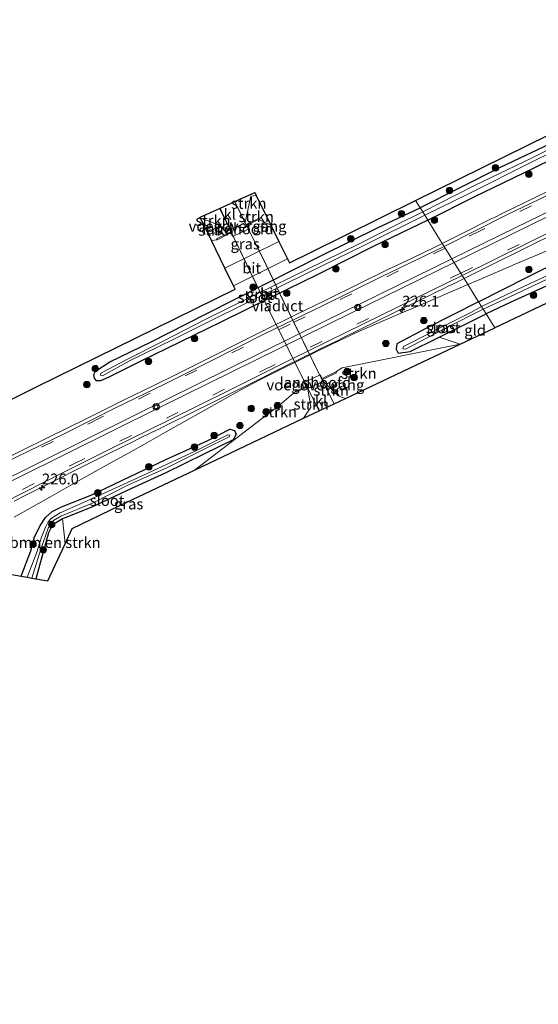
# Model space of a CAD drawing. Units: metres. Extents: x 233213 to 239461, y 443749 to 450000.
# Drawn here: x 236510 to 236630, y 445922 to 446149 of the extents above; entities that cross this region are included whole.
import ezdxf
from ezdxf.enums import TextEntityAlignment as Align

# ---------------------------------------------------------------- set-up
doc = ezdxf.new("R2010")
doc.units = ezdxf.units.M
doc.linetypes.add('IE-TERREINAFSCHEIDING', pattern=[10, 8, -2])
doc.linetypes.add('VW-3-9_STREEP', pattern=[12, 3, -9])
doc.layers.get('0').update_dxf_attribs({"lineweight": 25})
for name, color, linetype, lineweight in [('B-ME-AL-OVERIG-S-B1', 7, 'Continuous', 18), ('B-ME-AM-KILOMETR-S-B1', 7, 'Continuous', 18), ('B-ME-BV-GELEIDECONSTRUCTIE-GELEIDERAIL-L-B1', 213, 'BV-GELEIDERAIL', 18), ('B-ME-GR-BOMENSTRUIKEN-GV-B6', 93, 'Continuous', 18), ('B-ME-GR-BOOM-S-B1', 93, 'Continuous', 18), ('B-ME-GR-STRUIKEN-GV-B6', 93, 'Continuous', 18), ('B-ME-GW-KRUINLIJN-L-B1', 93, 'Continuous', 18), ('B-ME-GW-TEENLIJN-L-B1', 93, 'Continuous', 18), ('B-ME-IE-GRASLAND-GV-B6', 93, 'Continuous', 18), ('B-ME-IE-GRONDWERKLIJN-GROND_INGERICHT-GV-B6', 253, 'Continuous', 18), ('B-ME-IE-HULPGEOMETRIE-L-B1', 53, 'Continuous', 18), ('B-ME-IE-TERREINAFSCHEIDING-RASTERHEKWERK-L-B1', 8, 'IE-TERREINAFSCHEIDING', 18), ('B-ME-KW-LANDHOOFD-GV-B6', 173, 'Continuous', 18), ('B-ME-KW-LEUNING-L-B2', 8, 'Continuous', 18), ('B-ME-KW-VIADUCT-GV-B7', 173, 'Continuous', 18), ('B-ME-KW-VOEGOVERGANG-L-B1', 7, 'Continuous', 18), ('B-ME-OG-WATER-GV-B6', 153, 'Continuous', 18), ('B-ME-VH-VERH_SOORT-BITUMEN-GV-B6', 8, 'IE-TERREINAFSCHEIDING-NATUURLIJK-HOUTWAL', 18), ('B-ME-VH-VERH_SOORT-BITUMEN-GV-B7', 8, 'Continuous', 18), ('B-ME-VH-VERH_SOORT-GV-B6', 8, 'Continuous', 18), ('B-ME-VH-VERH_SOORT-KLINKERS-GV-B6', 8, 'IE-TERREINAFSCHEIDING-NATUURLIJK-HOUTWAL', 18), ('B-ME-VW-MARKERING-39STREEP-015-L-B1', 255, 'VW-3-9_STREEP', 18), ('B-ME-VW-MARKERING-STREEP-015-L-B1', 7, 'Continuous', 18)]:
    doc.layers.add(name, color=color, linetype=linetype, lineweight=lineweight)
doc.layers.add('B-ME-GW-INSTEEKWATERGANG-L-B1', color=10, linetype='Continuous')
doc.layers.add('B-ME-KG-KADASTRAAL-OPNAMEDTMGRENS-L-B1', color=10, linetype='Continuous')
doc.styles.add('NLCS-ISO', font='NLCS-ISO.TTF')
doc.linetypes.add('BV-GELEIDERAIL', pattern='A,10,-3,[108,NLCS.SHX,S=1,R=0,X=0,Y=0],-3', length=16)
doc.linetypes.add('IE-TERREINAFSCHEIDING-NATUURLIJK-HOUTWAL', pattern='A,7,-1.5,[67,NLCS.SHX,S=0.75,R=45,X=0,Y=0],-1.5,7,-1.5,[70,NLCS.SHX,S=0.75,R=0,X=0,Y=0],-1.5', length=20)

# ---------------------------------------------------------------- blocks, each defined once
blk = doc.blocks.new('hecto')
for p, q in [((0, 0.625), (-0.625, 0)), ((0, -0.625), (0, 0.625)), ((-0.625, 0), (0.625, 0)), ((0.625, 0), (0, -0.625))]:
    blk.add_line(p, q)
blk = doc.blocks.new('boom')
h = blk.add_hatch(color=256)
edge = h.paths.add_edge_path()
edge.add_arc((0, 0), 0.75, 0, 360)
blk.add_circle((0, 0), 0.75)
blk = doc.blocks.new('glasbolreflect')
for p, q in [((-0.75, 0), (-0.4, 0)), ((-0.28, 0.28), (-0.53, 0.53)), ((0, 0.4), (0, 0.75)), ((0.28, 0.28), (0.53, 0.53)), ((-0.53, -0.53), (-0.28, -0.28)), ((0, -0.75), (0, -0.4)), ((0.53, -0.53), (0.28, -0.28)), ((0.4, 0), (0.75, 0))]:
    blk.add_line(p, q)
for radius in [0.75, 0.4]:
    blk.add_circle((0, 0), radius)

msp = doc.modelspace()

# ---------------------------------------------------------------- linework, layer by layer
at = {"layer": 'B-ME-BV-GELEIDECONSTRUCTIE-GELEIDERAIL-L-B1'}
for points in [[(236613.4781, 446087.7178, 21.053), (236615.7243, 446088.6846, 21.0467), (236620.3352, 446090.6388, 21.0401), (236624.9295, 446092.6266, 21.0354), (236629.5399, 446094.5819, 21.0478), (236634.1374, 446096.5634, 21.0469), (236638.7456, 446098.5231, 21.0734), (236643.3452, 446100.5013, 21.0806), (236647.9519, 446102.464, 21.0799), (236652.5648, 446104.4152, 20.962), (236657.1694, 446106.3824, 20.6999), (236658.709, 446107.1097, 20.6178)], [(236508.8217, 446034.1435, 20.8852), (236513.1933, 446036.5838, 20.8923), (236517.5625, 446039.0293, 20.9127), (236521.928, 446041.482, 20.9409), (236526.2983, 446043.925, 20.9645), (236530.6625, 446046.3801, 20.9898), (236535.0324, 446048.8235, 21.0009), (236539.3993, 446051.2735, 21.0093), (236543.7708, 446053.7152, 21.014), (236548.1371, 446056.1673, 21.036), (236552.5038, 446058.6178, 21.0622), (236556.87, 446061.0692, 21.0809), (236561.24, 446063.5129, 21.0958), (236565.6581, 446065.8587, 21.0985), (236570.1338, 446068.0877, 21.1017), (236574.6173, 446070.3009, 21.1034), (236579.1075, 446072.5002, 21.1056), (236583.589, 446074.7174, 21.1124), (236588.1068, 446076.8608, 21.107), (236592.7022, 446078.8474, 21.1017), (236597.3055, 446080.8171, 21.0922), (236601.9184, 446082.7685, 21.075), (236606.5238, 446084.7332, 21.0627), (236611.1257, 446086.7054, 21.0596), (236613.4781, 446087.7178, 21.053)]]:
    msp.add_polyline3d(points, dxfattribs=at)
at = {"layer": 'B-ME-GR-BOMENSTRUIKEN-GV-B6'}
msp.add_polyline3d([(236520.608, 446027.945, 20.115), (236516.6, 446019.444, 20.115), (236513.805, 446019.93, 19.807), (236516.72, 446030.549, 19.919), (236517.465, 446031.923, 19.983), (236518.39, 446032.751, 20.023), (236519.993, 446033.75, 20.051), (236520.33, 446030.231, 20.115), (236520.608, 446027.945, 20.115)], dxfattribs=at)
at = {"layer": 'B-ME-GR-STRUIKEN-GV-B6'}
for points in [[(236564.3061, 446108.9202, 24.7165), (236564.626, 446108.2737, 24.6336), (236563.3892, 446108.0703, 24.6618), (236562.1422, 446102.0399, 25.4273), (236562.0899, 446102.014, 25.4553), (236559.7022, 446106.8452, 25.3086), (236564.3061, 446108.9202, 24.7165)], [(236568.0365, 446101.3815, 20.2136), (236565.2507, 446102.6979, 20.6059), (236565.148, 446102.9258, 20.6059), (236562.9907, 446101.9117, 24.6607), (236562.3569, 446101.6067, 24.6625), (236562.1422, 446102.0399, 25.4273), (236563.3892, 446108.0703, 24.6618), (236564.626, 446108.2737, 24.6336), (236568.0365, 446101.3815, 20.2136)], [(236551.8059, 446103.0606, 23.8378), (236551.7156, 446103.2457, 23.8378), (236556.1726, 446105.2544, 25.2688), (236558.6246, 446100.3087, 25.4652), (236558.5798, 446100.29, 25.4159), (236554.1819, 446102.1778, 24.2536), (236551.8059, 446103.0606, 23.8378)], [(236551.8059, 446103.0606, 23.8378), (236554.1819, 446102.1778, 24.2536), (236558.5798, 446100.29, 25.4159), (236558.7759, 446099.8833, 24.6727), (236558.0434, 446099.5308, 24.6747), (236555.5253, 446098.2882, 20.6951), (236555.6355, 446098.0638, 20.6951), (236554.346, 446097.8581, 20.8196), (236551.8059, 446103.0606, 23.8378)], [(236611.7157, 446073.9728, 20.5508), (236585.2518, 446061.4912, 24.9592), (236583.5208, 446062.0498, 24.7805), (236580.0952, 446065.4472, 25.3977), (236579.9043, 446065.8357, 24.681), (236580.6209, 446066.1805, 24.683), (236583.1391, 446067.4231, 20.7034), (236583.0289, 446067.6475, 20.7034), (236584.4758, 446068.54, 20.4514), (236611.7157, 446073.9728, 20.5508)], [(236550.4037, 446044.9871, 19.1951), (236570.0311, 446059.9587, 20.3496), (236573.8225, 446063.1957, 20.4322), (236573.9254, 446062.9679, 20.4322), (236575.6737, 446063.7996, 24.669), (236576.3312, 446064.1161, 24.6708), (236576.5244, 446063.7267, 25.3878), (236577.2414, 446059.441, 24.9383), (236575.5487, 446056.9052, 25.0518), (236550.4037, 446044.9871, 19.1951)], [(236579.1559, 446058.6085, 25.2689), (236575.5487, 446056.9052, 25.0518), (236577.2414, 446059.441, 24.9383), (236576.5244, 446063.7267, 25.3878), (236576.5735, 446063.7501, 25.4637), (236579.1559, 446058.6085, 25.2689)], [(236580.0952, 446065.4472, 25.3977), (236583.5208, 446062.0498, 24.7805), (236585.2518, 446061.4912, 24.9592), (236582.627, 446060.2489, 25.262), (236580.0456, 446065.4238, 25.4875), (236580.0952, 446065.4472, 25.3977)]]:
    msp.add_polyline3d(points, dxfattribs=at)
at = {"layer": 'B-ME-GW-INSTEEKWATERGANG-L-B1'}
for points in [[(236604.233, 446102.592, 20.243), (236614.898, 446107.965, 20.216), (236628.575, 446114.561, 20.192), (236648.47, 446124.314, 20.192), (236664.507, 446132.097, 20.192), (236673.525, 446136.583, 20.208), (236681.997, 446140.614, 20.232), (236685.129, 446142.196, 20.232), (236686.328, 446143.112, 20.228), (236686.851, 446143.583, 20.196), (236687.306, 446144.254, 20.176), (236686.955, 446145.282, 20.159), (236686.573, 446145.969, 20.038), (236685.952, 446146.16, 20.038), (236681.767, 446144.153, 19.977), (236664.884, 446136.082, 19.981), (236645.25, 446126.265, 19.965), (236632.476, 446120.181, 19.888), (236620.935, 446114.672, 19.867), (236602.459, 446105.446, 19.959)], [(236527.377, 446066.175, 20.099), (236527.175, 446066.967, 20.099), (236527.573, 446067.776, 20.067), (236530.918, 446069.884, 20.011), (236540.461, 446074.547, 20.011), (236552.953, 446080.884, 20.007), (236566.527, 446087.769, 20.007), (236579.885, 446094.489, 20.007), (236592.661, 446100.799, 19.987), (236602.459, 446105.446, 19.959)], [(236604.233, 446102.592, 20.243), (236591.599, 446096.536, 20.243), (236578.837, 446090.035, 20.227), (236568.167, 446084.837, 20.091), (236556.64, 446079.164, 20.047), (236547.037, 446074.445, 20.083), (236537.92, 446069.969, 20.083), (236530.701, 446066.421, 20.083), (236528.71, 446065.516, 20.083), (236527.853, 446065.564, 20.083), (236527.377, 446066.175, 20.099)], [(236615.952, 446083.739, 20.067), (236627.16, 446089.404, 20.066), (236635.673, 446093.656, 20.139)], [(236632.387, 446087.739, 19.985), (236623.226, 446083.591, 19.936), (236617.685, 446080.951, 20.003)], [(236615.952, 446083.739, 20.067), (236603.794, 446077.591, 19.999), (236597.1195, 446074.0733, 19.9615), (236596.9279, 446072.8533, 19.9712), (236597.3688, 446071.929, 19.9792), (236600.1446, 446072.3015, 20.001), (236606.362, 446075.343, 20.003), (236606.89, 446075.604, 20.003), (236617.685, 446080.951, 20.003)], [(236510.416, 446020.554, 20.059), (236512.695, 446026.388, 20.059), (236513.555, 446029.594, 20.059), (236514.893, 446032.281, 20.059), (236516.087, 446034.079, 20.059), (236517.634, 446035.447, 20.059), (236519.77, 446036.487, 20.059), (236526.784, 446039.259, 20.059), (236533.805, 446042.679, 20.059), (236543.826, 446047.409, 20.015), (236553.349, 446051.699, 19.999), (236558.5583, 446054.3971, 19.9754), (236559.6237, 446054.1139, 19.9852), (236560.0676, 446053.25, 19.9938), (236559.372, 446051.9424, 20.007), (236552.55, 446048.604, 20.007), (236543.833, 446044.366, 20.007), (236534.709, 446040.155, 20.027), (236526.78, 446036.394, 20.051), (236519.993, 446033.75, 20.051), (236518.39, 446032.751, 20.023), (236517.465, 446031.923, 19.983), (236516.72, 446030.549, 19.919), (236513.805, 446019.93, 19.807)]]:
    msp.add_polyline3d(points, dxfattribs=at)
at = {"layer": 'B-ME-GW-KRUINLIJN-L-B1'}
for points in [[(236562.1422, 446102.0399, 25.4273), (236563.3892, 446108.0703, 24.6618), (236564.626, 446108.2737, 24.6336)], [(236558.5798, 446100.29, 25.4159), (236554.1819, 446102.1778, 24.2536), (236551.8059, 446103.0606, 23.8378)], [(236576.5244, 446063.7267, 25.3878), (236577.2414, 446059.441, 24.9383), (236575.5487, 446056.9052, 25.0518)], [(236580.0952, 446065.4472, 25.3977), (236583.5208, 446062.0498, 24.7805), (236585.2518, 446061.4912, 24.9592)]]:
    msp.add_polyline3d(points, dxfattribs=at)
at = {"layer": 'B-ME-GW-TEENLIJN-L-B1'}
for p, q in [((236565.2507, 446102.6979, 20.6059), (236568.0365, 446101.3815, 20.2136)), ((236555.6355, 446098.0638, 20.6951), (236554.346, 446097.8581, 20.8196))]:
    msp.add_line(p, q, dxfattribs=at)
for points in [[(236611.7157, 446073.9728, 20.5508), (236584.4758, 446068.54, 20.4514), (236583.0289, 446067.6475, 20.7034)], [(236550.4037, 446044.9871, 19.1951), (236570.0311, 446059.9587, 20.3496), (236573.8225, 446063.1957, 20.4322)]]:
    msp.add_polyline3d(points, dxfattribs=at)
at = {"layer": 'B-ME-IE-GRASLAND-GV-B6'}
for points in [[(236632.476, 446120.181, 19.888), (236620.935, 446114.672, 19.867), (236602.459, 446105.446, 19.959), (236601.413, 446107.122, 20.011), (236678.027, 446144.855, 20.009)], [(236604.233, 446102.592, 20.243), (236603.531, 446103.721, 19.295), (236613.603, 446108.621, 19.194), (236628.321, 446116.009, 19.271), (236642.835, 446123.144, 19.271)], [(236635.329, 446110.832, 20.407), (236629.017, 446107.804, 20.391), (236621.518, 446104.186, 20.409), (236619.731, 446103.287, 20.376), (236618.838, 446102.838, 20.412), (236611.691, 446099.243, 20.384), (236607.58, 446097.207, 20.39), (236604.233, 446102.592, 20.243), (236614.898, 446107.965, 20.216), (236628.575, 446114.561, 20.192), (236648.47, 446124.314, 20.192)], [(236648.47, 446124.314, 20.192), (236628.575, 446114.561, 20.192), (236614.898, 446107.965, 20.216), (236604.233, 446102.592, 20.243)], [(236639.054, 446122.379, 19.263), (236628.312, 446116.965, 19.271), (236614.876, 446110.477, 19.292), (236603.062, 446104.476, 19.291), (236602.459, 446105.446, 19.959), (236620.935, 446114.672, 19.867), (236632.476, 446120.181, 19.888)], [(236499.256, 446056.82, 20.035), (236514.163, 446064.242, 20.035), (236559.8212, 446086.6434, 20.035), (236559.4275, 446087.4498, 20.0687), (236571.8685, 446093.6375, 20.0759), (236572.2998, 446092.7659, 20.035), (236577.157, 446095.149, 20.035), (236601.413, 446107.122, 20.011), (236602.459, 446105.446, 19.959), (236592.661, 446100.799, 19.987), (236579.885, 446094.489, 20.007), (236566.527, 446087.769, 20.007), (236552.953, 446080.884, 20.007), (236540.461, 446074.547, 20.011), (236530.918, 446069.884, 20.011), (236527.573, 446067.776, 20.067), (236527.175, 446066.967, 20.099), (236527.377, 446066.175, 20.099), (236527.853, 446065.564, 20.083), (236528.71, 446065.516, 20.083), (236530.701, 446066.421, 20.083), (236537.92, 446069.969, 20.083), (236547.037, 446074.445, 20.083), (236556.64, 446079.164, 20.047), (236568.167, 446084.837, 20.091), (236578.837, 446090.035, 20.227), (236591.599, 446096.536, 20.243), (236604.233, 446102.592, 20.243), (236607.58, 446097.207, 20.39), (236605.855, 446096.352, 20.392), (236600.443, 446093.763, 20.376), (236595.031, 446091.173, 20.35), (236588.648, 446088.048, 20.347), (236580.58, 446084.06, 20.343), (236573.421, 446080.561, 20.356), (236566.235, 446077.053, 20.333), (236560.874, 446074.359, 20.331), (236554.62, 446071.215, 20.325), (236552, 446069.91, 20.335), (236551.104, 446069.466, 20.296), (236545.73, 446066.799, 20.284), (236541.364, 446064.646, 20.255), (236538.668, 446063.329, 20.279), (236534.176, 446061.135, 20.241), (236531.881, 446060.014, 20.275), (236526.514, 446057.332, 20.243), (236525.619, 446056.885, 20.27), (236516.711, 446052.475, 20.268), (236510.42, 446049.405, 20.256), (236502.887, 446045.729, 20.233)], [(236604.233, 446102.592, 20.243), (236591.599, 446096.536, 20.243), (236578.837, 446090.035, 20.227), (236568.167, 446084.837, 20.091), (236556.64, 446079.164, 20.047), (236547.037, 446074.445, 20.083), (236537.92, 446069.969, 20.083), (236530.701, 446066.421, 20.083), (236528.71, 446065.516, 20.083), (236527.853, 446065.564, 20.083), (236527.377, 446066.175, 20.099), (236527.175, 446066.967, 20.099), (236527.573, 446067.776, 20.067), (236530.918, 446069.884, 20.011), (236540.461, 446074.547, 20.011), (236552.953, 446080.884, 20.007), (236566.527, 446087.769, 20.007), (236579.885, 446094.489, 20.007), (236592.661, 446100.799, 19.987), (236602.459, 446105.446, 19.959), (236603.062, 446104.476, 19.291), (236597.17, 446101.546, 19.323), (236588.541, 446097.18, 19.343), (236576.179, 446091.149, 19.343), (236564.7, 446085.539, 19.351), (236553.008, 446079.767, 19.423), (236543.04, 446074.595, 19.443), (236535.117, 446070.616, 19.443), (236528.851, 446067.3, 19.443), (236528.78, 446066.87, 19.443), (236529.169, 446066.676, 19.359), (236535.607, 446070.194, 19.323), (236545.478, 446075.032, 19.323), (236555.362, 446079.982, 19.315), (236565.621, 446085.028, 19.299), (236576.418, 446090.378, 19.299), (236589.807, 446096.848, 19.295), (236603.531, 446103.721, 19.295), (236604.233, 446102.592, 20.243)], [(236558.825, 446099.6304, 20.695), (236559.2331, 446098.8104, 20.695), (236562.962, 446100.5847, 20.695), (236562.5597, 446101.4854, 20.695), (236565.2507, 446102.6979, 20.6059), (236568.0365, 446101.3815, 20.2136), (236569.887, 446097.6418, 20.078), (236557.4531, 446091.4938, 20.0661), (236554.346, 446097.8581, 20.8196), (236555.6355, 446098.0638, 20.6951), (236558.825, 446099.6304, 20.695)], [(236635.673, 446093.656, 20.139), (236627.16, 446089.404, 20.066), (236615.952, 446083.739, 20.067), (236612.605, 446089.122, 20.386), (236618.475, 446092.013, 20.392), (236626.538, 446096.012, 20.43), (236634.601, 446100.011, 20.434)], [(236632.571, 446090.193, 19.235), (236625.085, 446086.676, 19.215), (236616.613, 446082.676, 19.215), (236615.952, 446083.739, 20.067), (236627.16, 446089.404, 20.066), (236635.673, 446093.656, 20.139)], [(236542.329, 446054.515, 20.307), (236543.226, 446054.956, 20.282), (236550.932, 446058.759, 20.334), (236553.622, 446060.088, 20.318), (236558.104, 446062.303, 20.378), (236564.204, 446065.342, 20.357), (236571.363, 446068.913, 20.349), (236578.071, 446072.213, 20.329), (236578.969, 446072.652, 20.357), (236583.46, 446074.85, 20.337), (236584.358, 446075.29, 20.359), (236588.849, 446077.487, 20.352), (236596.255, 446081.133, 20.386), (236597.152, 446081.575, 20.357), (236604.448, 446085.147, 20.405), (236606.247, 446086.019, 20.372), (236607.147, 446086.456, 20.392), (236608.047, 446086.892, 20.356), (236608.947, 446087.328, 20.393), (236609.847, 446087.764, 20.383), (236612.605, 446089.122, 20.386), (236615.952, 446083.739, 20.067), (236603.794, 446077.591, 19.999), (236597.1195, 446074.0733, 19.9615), (236596.9279, 446072.8533, 19.9712), (236597.3688, 446071.929, 19.9792), (236600.1446, 446072.3015, 20.001), (236606.362, 446075.343, 20.003), (236606.89, 446075.604, 20.003), (236611.7157, 446073.9728, 20.5508), (236584.4758, 446068.54, 20.4514), (236583.0289, 446067.6475, 20.7034), (236579.8394, 446066.081, 20.432), (236579.4313, 446066.901, 20.432), (236575.7023, 446065.1267, 20.432), (236576.1047, 446064.2259, 20.432), (236573.8225, 446063.1957, 20.4322), (236570.0311, 446059.9587, 20.3496), (236550.4037, 446044.9871, 19.1951), (236533.198, 446036.832, 20.263), (236522.248, 446031.538, 20.223), (236520.608, 446027.945, 20.115), (236520.33, 446030.231, 20.115), (236519.993, 446033.75, 20.051), (236526.78, 446036.394, 20.051), (236534.709, 446040.155, 20.027), (236543.833, 446044.366, 20.007), (236552.55, 446048.604, 20.007), (236559.372, 446051.9424, 20.007), (236560.0676, 446053.25, 19.9938), (236559.6237, 446054.1139, 19.9852), (236558.5583, 446054.3971, 19.9754), (236553.349, 446051.699, 19.999), (236543.826, 446047.409, 20.015), (236533.805, 446042.679, 20.059), (236526.784, 446039.259, 20.059), (236519.77, 446036.487, 20.059), (236517.634, 446035.447, 20.059), (236516.087, 446034.079, 20.059), (236514.893, 446032.281, 20.059), (236513.555, 446029.594, 20.059), (236512.695, 446026.388, 20.059), (236510.416, 446020.554, 20.059), (236507.026, 446021.108, 20.047)], [(236617.685, 446080.951, 20.003), (236617.009, 446082.038, 19.215), (236622.99, 446084.818, 19.211), (236631.627, 446088.894, 19.211)], [(236632.387, 446087.739, 19.985), (236623.226, 446083.591, 19.936), (236617.685, 446080.951, 20.003)], [(236600.172, 446074.236, 19.215), (236598.6121, 446073.4746, 19.215), (236598.4826, 446072.8968, 19.214), (236599.059, 446072.85, 19.211), (236608.74, 446077.903, 19.213), (236617.009, 446082.038, 19.215), (236617.685, 446080.951, 20.003), (236606.89, 446075.604, 20.003), (236606.362, 446075.343, 20.003), (236600.1446, 446072.3015, 20.001), (236597.3688, 446071.929, 19.9792), (236596.9279, 446072.8533, 19.9712), (236597.1195, 446074.0733, 19.9615), (236603.794, 446077.591, 19.999), (236615.952, 446083.739, 20.067), (236616.613, 446082.676, 19.215), (236614.13, 446081.312, 19.215), (236607.674, 446078.07, 19.215), (236600.172, 446074.236, 19.215)], [(236508.864, 446037.819, 20.274), (236511.542, 446039.17, 20.305), (236516.9, 446041.871, 20.315), (236525.148, 446046.016, 20.282), (236526.042, 446046.464, 20.314), (236529.618, 446048.256, 20.308), (236534.25, 446050.549, 20.328), (236536.045, 446051.43, 20.286), (236537.84, 446052.312, 20.312), (236540.533, 446053.634, 20.289), (236542.329, 446054.515, 20.307)], [(236517.923, 446033.374, 19.196), (236519.619, 446034.352, 19.197), (236527.08, 446037.391, 19.198), (236535.04, 446041.496, 19.199), (236544.231, 446045.592, 19.201), (236552.827, 446049.893, 19.203), (236558.4451, 446052.6592, 19.2036), (236558.5951, 446053.0403, 19.2052), (236558.1172, 446053.1157, 19.215), (236550.886, 446049.515, 19.215), (236538.504, 446043.711, 19.215), (236529.608, 446039.634, 19.215), (236522.083, 446036.296, 19.215), (236519.427, 446035.096, 19.215), (236517.44, 446033.903, 19.215), (236516.684, 446033.082, 19.215), (236516.027, 446031.832, 19.215), (236515.172, 446029.531, 19.216), (236513.947, 446025.839, 19.217), (236511.798, 446020.278, 19.219), (236510.416, 446020.554, 20.059), (236512.695, 446026.388, 20.059), (236513.555, 446029.594, 20.059), (236514.893, 446032.281, 20.059), (236516.087, 446034.079, 20.059), (236517.634, 446035.447, 20.059), (236519.77, 446036.487, 20.059), (236526.784, 446039.259, 20.059), (236533.805, 446042.679, 20.059), (236543.826, 446047.409, 20.015), (236553.349, 446051.699, 19.999), (236558.5583, 446054.3971, 19.9754), (236559.6237, 446054.1139, 19.9852), (236560.0676, 446053.25, 19.9938), (236559.372, 446051.9424, 20.007), (236552.55, 446048.604, 20.007), (236543.833, 446044.366, 20.007), (236534.709, 446040.155, 20.027), (236526.78, 446036.394, 20.051), (236519.993, 446033.75, 20.051), (236518.39, 446032.751, 20.023), (236517.465, 446031.923, 19.983), (236516.72, 446030.549, 19.919), (236513.805, 446019.93, 19.807), (236512.882, 446020.09, 19.1965), (236514.952, 446026.751, 19.196), (236516.638, 446031.551, 19.196), (236517.923, 446033.374, 19.196)]]:
    msp.add_polyline3d(points, dxfattribs=at)
at = {"layer": 'B-ME-IE-GRONDWERKLIJN-GROND_INGERICHT-GV-B6'}
for points in [[(236619.703, 446077.74, 20.003), (236617.685, 446080.951, 20.003), (236623.226, 446083.591, 19.936), (236632.387, 446087.739, 19.985), (236637.972, 446090.624, 20.046), (236647.266, 446095.272, 20.038), (236654.675, 446098.803, 20.005), (236663.958, 446102.967, 20.005), (236672.609, 446107.05, 19.989), (236679.815, 446110.446, 19.985), (236686.791, 446113.78, 19.936), (236691.986, 446116.137, 19.94), (236694.052, 446116.47, 19.867), (236694.935, 446117.127, 19.782), (236695.17, 446118.192, 19.677), (236698.039, 446113.69, 19.482), (236699.263, 446108.332, 19.661), (236696.878, 446107.474, 19.705), (236689.213, 446110.699, 19.904), (236619.703, 446077.74, 20.003)], [(236619.703, 446077.74, 20.003), (236611.7157, 446073.9728, 20.5508), (236606.89, 446075.604, 20.003), (236617.685, 446080.951, 20.003), (236619.703, 446077.74, 20.003)]]:
    msp.add_polyline3d(points, dxfattribs=at)
at = {"layer": 'B-ME-IE-HULPGEOMETRIE-L-B1'}
msp.add_polyline3d([(236619.703, 446077.74, 20.003), (236617.685, 446080.951, 20.003), (236617.009, 446082.038, 19.215), (236616.613, 446082.676, 19.215), (236615.952, 446083.739, 20.067), (236612.605, 446089.122, 20.386), (236612.191, 446089.789, 20.366), (236608.019, 446096.501, 20.323), (236607.58, 446097.207, 20.39), (236604.233, 446102.592, 20.243), (236603.531, 446103.721, 19.295), (236603.062, 446104.476, 19.291), (236602.459, 446105.446, 19.959), (236601.413, 446107.122, 20.011)], dxfattribs=at)
at = {"layer": 'B-ME-IE-TERREINAFSCHEIDING-RASTERHEKWERK-L-B1'}
for p, q in [((236576.5921, 446063.7591, 25.4639), (236579.1834, 446058.6219, 25.3176)), ((236580.0275, 446065.4151, 25.4749), (236582.6045, 446060.2383, 25.2614))]:
    msp.add_line(p, q, dxfattribs=at)
for points in [[(236559.671, 446106.8312, 25.2966), (236562.045, 446102.0783, 25.4092), (236562.0794, 446102.0088, 25.411)], [(236556.3232, 446105.3223, 25.2647), (236558.6119, 446100.4299, 25.4308), (236558.6614, 446100.3268, 25.4331)]]:
    msp.add_polyline3d(points, dxfattribs=at)
at = {"layer": 'B-ME-KG-KADASTRAAL-OPNAMEDTMGRENS-L-B1'}
for points in [[(236601.413, 446107.122, 20.011), (236678.027, 446144.855, 20.009), (236752.527, 446180.473, 20.18), (236853.419, 446229.058, 20.2), (236935.697, 446268.03, 20.326)], [(236956.277, 446230.638, 19.198), (236705.544, 446110.591, 19.247), (236704.181, 446110.111, 18.607), (236702.771, 446109.596, 18.607), (236701.791, 446109.241, 19.219), (236700.343, 446108.72, 19.308), (236699.263, 446108.332, 19.661), (236696.878, 446107.474, 19.705), (236689.213, 446110.699, 19.904), (236619.703, 446077.74, 20.003)], [(236265.465, 445939.157, 19.795), (236282.34, 445947.638, 19.895), (236341.043, 445977.399, 19.895), (236420.635, 446017.54, 19.903), (236491.383, 446052.89, 20.015), (236499.256, 446056.82, 20.035), (236514.163, 446064.242, 20.035), (236559.8212, 446086.6434, 20.035), (236559.4275, 446087.4498, 20.0687), (236557.4531, 446091.4938, 20.0661), (236554.346, 446097.8581, 20.8196), (236551.8059, 446103.0606, 23.8378), (236551.7156, 446103.2457, 23.8378), (236556.1726, 446105.2544, 25.2688), (236559.7022, 446106.8452, 25.3086), (236564.3061, 446108.9202, 24.7165), (236564.626, 446108.2737, 24.6336), (236568.0365, 446101.3815, 20.2136), (236569.887, 446097.6418, 20.078), (236571.8685, 446093.6375, 20.0759), (236572.2998, 446092.7659, 20.035), (236577.157, 446095.149, 20.035), (236601.413, 446107.122, 20.011)], [(236507.026, 446021.108, 20.047), (236510.416, 446020.554, 20.059), (236511.798, 446020.278, 19.219), (236512.882, 446020.09, 19.197), (236513.805, 446019.93, 19.807), (236516.6, 446019.444, 20.115), (236520.608, 446027.945, 20.115), (236522.248, 446031.538, 20.223), (236533.198, 446036.832, 20.263), (236550.4037, 446044.9871, 19.1951), (236575.5487, 446056.9052, 25.0518), (236579.1559, 446058.6085, 25.2689), (236579.637, 446058.843, 20.083), (236582.627, 446060.2489, 25.262), (236585.2518, 446061.4912, 24.9592), (236611.7157, 446073.9728, 20.5508), (236619.703, 446077.74, 20.003)]]:
    msp.add_polyline3d(points, dxfattribs=at)
at = {"layer": 'B-ME-KW-LANDHOOFD-GV-B6'}
for points in [[(236558.825, 446099.6304, 20.695), (236555.6355, 446098.0638, 20.6951), (236555.5253, 446098.2882, 20.6951), (236558.0434, 446099.5308, 24.6747), (236558.7759, 446099.8833, 24.6727), (236558.5798, 446100.29, 25.4159), (236558.6246, 446100.3087, 25.4652), (236562.0899, 446102.014, 25.4553), (236562.1422, 446102.0399, 25.4273), (236562.3569, 446101.6067, 24.6625), (236562.9907, 446101.9117, 24.6607), (236565.148, 446102.9258, 20.6059), (236565.2507, 446102.6979, 20.6059), (236562.5597, 446101.4854, 20.695), (236562.962, 446100.5847, 20.695), (236559.2331, 446098.8104, 20.695), (236558.825, 446099.6304, 20.695)], [(236580.0952, 446065.4472, 25.3977), (236580.0456, 446065.4238, 25.4875), (236576.5735, 446063.7501, 25.4637), (236576.5244, 446063.7267, 25.3878), (236576.3312, 446064.1161, 24.6708), (236575.6737, 446063.7996, 24.669), (236573.9254, 446062.9679, 20.4322), (236573.8225, 446063.1957, 20.4322), (236576.1047, 446064.2259, 20.432), (236575.7023, 446065.1267, 20.432), (236579.4313, 446066.901, 20.432), (236579.8394, 446066.081, 20.432), (236583.0289, 446067.6475, 20.7034), (236583.1391, 446067.4231, 20.7034), (236580.6209, 446066.1805, 24.683), (236579.9043, 446065.8357, 24.681), (236580.0952, 446065.4472, 25.3977)]]:
    msp.add_polyline3d(points, dxfattribs=at)
at = {"layer": 'B-ME-KW-LEUNING-L-B2'}
for points in [[(236558.6614, 446100.3268, 25.4331), (236563.3568, 446090.554, 25.6486), (236567.5171, 446082.0432, 25.7186), (236576.5921, 446063.7591, 25.4639)], [(236562.0794, 446102.0088, 25.411), (236566.9226, 446092.2289, 25.6688), (236571.0399, 446083.7, 25.7705), (236580.0275, 446065.4151, 25.4749)]]:
    msp.add_polyline3d(points, dxfattribs=at)
at = {"layer": 'B-ME-KW-VIADUCT-GV-B7'}
msp.add_polyline3d([(236580.0456, 446065.4238, 25.4875), (236576.5735, 446063.7501, 25.4637), (236567.4946, 446082.0321, 25.7186), (236563.3343, 446090.5431, 25.6486), (236558.6246, 446100.3087, 25.4652), (236562.0899, 446102.014, 25.4553), (236566.9451, 446092.2399, 25.6688), (236571.0623, 446083.7109, 25.7705), (236580.0456, 446065.4238, 25.4875)], dxfattribs=at)
at = {"layer": 'B-ME-KW-VOEGOVERGANG-L-B1'}
for p, q in [((236562.0899, 446102.014, 25.4553), (236558.6246, 446100.3087, 25.4652)), ((236580.0456, 446065.4238, 25.4875), (236576.5735, 446063.7501, 25.4637))]:
    msp.add_line(p, q, dxfattribs=at)
at = {"layer": 'B-ME-OG-WATER-GV-B6'}
for points in [[(236603.531, 446103.721, 19.295), (236603.062, 446104.476, 19.291), (236614.876, 446110.477, 19.292), (236628.312, 446116.965, 19.271), (236639.054, 446122.379, 19.263), (236648.219, 446126.889, 19.267), (236659.132, 446132.303, 19.263), (236668.738, 446137.031, 19.263), (236679.181, 446141.971, 19.267), (236684.957, 446144.856, 19.267), (236686.208, 446145.407, 19.271), (236686.608, 446145.427, 19.271), (236686.845, 446145.173, 19.276), (236686.907, 446144.634, 19.276), (236685.744, 446143.914, 19.276), (236681.292, 446141.804, 19.276), (236670.464, 446136.664, 19.276), (236657.447, 446130.289, 19.276), (236642.835, 446123.144, 19.271), (236628.321, 446116.009, 19.271), (236613.603, 446108.621, 19.194), (236603.531, 446103.721, 19.295)], [(236603.531, 446103.721, 19.295), (236589.807, 446096.848, 19.295), (236576.418, 446090.378, 19.299), (236565.621, 446085.028, 19.299), (236555.362, 446079.982, 19.315), (236545.478, 446075.032, 19.323), (236535.607, 446070.194, 19.323), (236529.169, 446066.676, 19.359), (236528.78, 446066.87, 19.443), (236528.851, 446067.3, 19.443), (236535.117, 446070.616, 19.443), (236543.04, 446074.595, 19.443), (236553.008, 446079.767, 19.423), (236564.7, 446085.539, 19.351), (236576.179, 446091.149, 19.343), (236588.541, 446097.18, 19.343), (236597.17, 446101.546, 19.323), (236603.062, 446104.476, 19.291), (236603.531, 446103.721, 19.295)], [(236617.009, 446082.038, 19.215), (236616.613, 446082.676, 19.215), (236625.085, 446086.676, 19.215), (236632.571, 446090.193, 19.235)], [(236631.627, 446088.894, 19.211), (236622.99, 446084.818, 19.211), (236617.009, 446082.038, 19.215)], [(236617.009, 446082.038, 19.215), (236608.74, 446077.903, 19.213), (236599.059, 446072.85, 19.211), (236598.4826, 446072.8968, 19.214), (236598.6121, 446073.4746, 19.215), (236600.172, 446074.236, 19.215), (236607.674, 446078.07, 19.215), (236614.13, 446081.312, 19.215), (236616.613, 446082.676, 19.215), (236617.009, 446082.038, 19.215)], [(236558.1172, 446053.1157, 19.215), (236558.5951, 446053.0403, 19.2052), (236558.4451, 446052.6592, 19.2036), (236552.827, 446049.893, 19.203), (236544.231, 446045.592, 19.201), (236535.04, 446041.496, 19.199), (236527.08, 446037.391, 19.198), (236519.619, 446034.352, 19.197), (236517.923, 446033.374, 19.196), (236516.638, 446031.551, 19.196), (236514.952, 446026.751, 19.196), (236512.882, 446020.09, 19.1965), (236511.798, 446020.278, 19.219), (236513.947, 446025.839, 19.217), (236515.172, 446029.531, 19.216), (236516.027, 446031.832, 19.215), (236516.684, 446033.082, 19.215), (236517.44, 446033.903, 19.215), (236519.427, 446035.096, 19.215), (236522.083, 446036.296, 19.215), (236529.608, 446039.634, 19.215), (236538.504, 446043.711, 19.215), (236550.886, 446049.515, 19.215), (236558.1172, 446053.1157, 19.215)]]:
    msp.add_polyline3d(points, dxfattribs=at)
at = {"layer": 'B-ME-VH-VERH_SOORT-BITUMEN-GV-B6'}
for points in [[(236744.697, 446150.587, 20.565), (236738.607, 446148.444, 20.565), (236731.404, 446145.977, 20.565), (236725.038, 446143.823, 20.565), (236722.438, 446142.867, 20.592), (236719.758, 446141.881, 20.565), (236717.022, 446140.766, 20.569), (236710.726, 446137.817, 20.569), (236695.814, 446130.639, 20.585), (236679.88, 446122.862, 20.557), (236665.098, 446115.7, 20.504), (236650.684, 446108.616, 20.468), (236634.25, 446100.73, 20.455), (236612.191, 446089.789, 20.366), (236608.019, 446096.501, 20.323), (236622.764, 446103.917, 20.338), (236638.383, 446111.41, 20.378), (236655.864, 446119.999, 20.395), (236671.551, 446127.628, 20.423), (236687.275, 446135.232, 20.459), (236698.476, 446140.77, 20.492), (236715.781, 446149.024, 20.565)], [(236559.4275, 446087.4498, 20.0687), (236557.4531, 446091.4938, 20.0661), (236569.887, 446097.6418, 20.078), (236571.8685, 446093.6375, 20.0759), (236559.4275, 446087.4498, 20.0687)], [(236503.251, 446045.018, 20.228), (236520.659, 446053.513, 20.279), (236532.235, 446059.297, 20.303), (236543.514, 446064.807, 20.303), (236554.149, 446070.084, 20.315), (236566.59, 446076.337, 20.315), (236580.064, 446082.914, 20.323), (236593.48, 446089.545, 20.323), (236608.019, 446096.501, 20.323), (236612.191, 446089.789, 20.366)], [(236612.191, 446089.789, 20.366), (236601.288, 446084.5, 20.323), (236589.397, 446078.641, 20.323), (236572.8, 446070.519, 20.303), (236558.647, 446063.459, 20.303), (236544.67, 446056.551, 20.319), (236531.052, 446049.865, 20.323), (236520.114, 446044.383, 20.323), (236506.383, 446037.459, 20.291)]]:
    msp.add_polyline3d(points, dxfattribs=at)
at = {"layer": 'B-ME-VH-VERH_SOORT-BITUMEN-GV-B7'}
msp.add_polyline3d([(236563.3343, 446090.5431, 25.6486), (236558.6246, 446100.3087, 25.4652), (236562.0899, 446102.014, 25.4553), (236566.9451, 446092.2399, 25.6688), (236571.0623, 446083.7109, 25.7705), (236580.0456, 446065.4238, 25.4875), (236576.5735, 446063.7501, 25.4637), (236567.4946, 446082.0321, 25.7186), (236563.3343, 446090.5431, 25.6486)], dxfattribs=at)
at = {"layer": 'B-ME-VH-VERH_SOORT-GV-B6'}
for points in [[(236638.383, 446111.41, 20.378), (236622.764, 446103.917, 20.338), (236608.019, 446096.501, 20.323), (236607.58, 446097.207, 20.39), (236611.691, 446099.243, 20.384), (236618.838, 446102.838, 20.412), (236619.731, 446103.287, 20.376), (236621.518, 446104.186, 20.409), (236629.017, 446107.804, 20.391), (236635.329, 446110.832, 20.407)], [(236612.605, 446089.122, 20.386), (236612.191, 446089.789, 20.366), (236634.25, 446100.73, 20.455)], [(236634.601, 446100.011, 20.434), (236626.538, 446096.012, 20.43), (236618.475, 446092.013, 20.392), (236612.605, 446089.122, 20.386)], [(236502.887, 446045.729, 20.233), (236510.42, 446049.405, 20.256), (236516.711, 446052.475, 20.268), (236525.619, 446056.885, 20.27), (236526.514, 446057.332, 20.243), (236531.881, 446060.014, 20.275), (236534.176, 446061.135, 20.241), (236538.668, 446063.329, 20.279), (236541.364, 446064.646, 20.255), (236545.73, 446066.799, 20.284), (236551.104, 446069.466, 20.296), (236552, 446069.91, 20.335), (236554.62, 446071.215, 20.325), (236560.874, 446074.359, 20.331), (236566.235, 446077.053, 20.333), (236573.421, 446080.561, 20.356), (236580.58, 446084.06, 20.343), (236588.648, 446088.048, 20.347), (236595.031, 446091.173, 20.35), (236600.443, 446093.763, 20.376), (236605.855, 446096.352, 20.392), (236607.58, 446097.207, 20.39), (236608.019, 446096.501, 20.323), (236593.48, 446089.545, 20.323), (236580.064, 446082.914, 20.323), (236566.59, 446076.337, 20.315), (236554.149, 446070.084, 20.315), (236543.514, 446064.807, 20.303), (236532.235, 446059.297, 20.303), (236520.659, 446053.513, 20.279), (236503.251, 446045.018, 20.228)], [(236506.383, 446037.459, 20.291), (236520.114, 446044.383, 20.323), (236531.052, 446049.865, 20.323), (236544.67, 446056.551, 20.319), (236558.647, 446063.459, 20.303), (236572.8, 446070.519, 20.303), (236589.397, 446078.641, 20.323), (236601.288, 446084.5, 20.323), (236612.191, 446089.789, 20.366), (236612.605, 446089.122, 20.386), (236609.847, 446087.764, 20.383), (236608.947, 446087.328, 20.393), (236608.047, 446086.892, 20.356), (236607.147, 446086.456, 20.392), (236606.247, 446086.019, 20.372), (236604.448, 446085.147, 20.405), (236597.152, 446081.575, 20.357), (236596.255, 446081.133, 20.386), (236588.849, 446077.487, 20.352), (236584.358, 446075.29, 20.359), (236583.46, 446074.85, 20.337), (236578.969, 446072.652, 20.357), (236578.071, 446072.213, 20.329), (236571.363, 446068.913, 20.349), (236564.204, 446065.342, 20.357), (236558.104, 446062.303, 20.378), (236553.622, 446060.088, 20.318), (236550.932, 446058.759, 20.334), (236543.226, 446054.956, 20.282), (236542.329, 446054.515, 20.307), (236540.533, 446053.634, 20.289), (236537.84, 446052.312, 20.312), (236536.045, 446051.43, 20.286), (236534.25, 446050.549, 20.328), (236529.618, 446048.256, 20.308), (236526.042, 446046.464, 20.314), (236525.148, 446046.016, 20.282), (236516.9, 446041.871, 20.315), (236511.542, 446039.17, 20.305), (236508.864, 446037.819, 20.274)]]:
    msp.add_polyline3d(points, dxfattribs=at)
at = {"layer": 'B-ME-VH-VERH_SOORT-KLINKERS-GV-B6'}
for points in [[(236556.1726, 446105.2544, 25.2688), (236559.7022, 446106.8452, 25.3086), (236562.0899, 446102.014, 25.4553), (236558.6246, 446100.3087, 25.4652), (236556.1726, 446105.2544, 25.2688)], [(236579.637, 446058.843, 20.083), (236579.1559, 446058.6085, 25.2689), (236576.5735, 446063.7501, 25.4637), (236580.0456, 446065.4238, 25.4875), (236582.627, 446060.2489, 25.262), (236579.637, 446058.843, 20.083)]]:
    msp.add_polyline3d(points, dxfattribs=at)
at = {"layer": 'B-ME-VW-MARKERING-39STREEP-015-L-B1'}
for points in [[(236942.1409, 446256.3445, 21.0201), (236925.3911, 446248.4735, 20.9989), (236881.0611, 446227.5965, 20.8845), (236836.8097, 446206.5536, 20.8235), (236792.5922, 446185.4392, 20.7564), (236748.5979, 446164.3222, 20.6673), (236704.5893, 446143.0869, 20.5655), (236660.5256, 446121.6538, 20.4908), (236616.4797, 446100.1838, 20.4183), (236608.2417, 446096.1427, 20.4088)], [(236611.8341, 446090.3631, 20.418), (236654.3657, 446111.0946, 20.4933), (236698.4109, 446132.5661, 20.5699), (236742.5266, 446153.8919, 20.6671), (236786.6769, 446175.1463, 20.7398), (236830.7096, 446196.1834, 20.8152), (236874.9657, 446217.2165, 20.8877), (236919.2733, 446238.141, 20.9745), (236945.393, 446250.4195, 21.0111)], [(236608.2417, 446096.1427, 20.4088), (236572.4879, 446078.6035, 20.3676), (236528.5435, 446056.9266, 20.3002), (236484.6561, 446035.1347, 20.2546), (236442.8, 446014.1992, 20.2307), (236398.9985, 445992.2354, 20.1812), (236355.2457, 445970.1744, 20.1207), (236311.5226, 445948.0548, 20.086), (236271.614, 445927.804, 20.0712)], [(236274.8452, 445921.8611, 20.1089), (236303.4561, 445936.3878, 20.1117), (236347.1698, 445958.5262, 20.118), (236390.9229, 445980.5867, 20.1677), (236434.7062, 446002.5871, 20.2129), (236478.5298, 446024.5074, 20.2425), (236522.4129, 446046.3078, 20.3089), (236566.3406, 446068.0186, 20.3776), (236610.3197, 446089.6249, 20.4154), (236611.8341, 446090.3631, 20.418)]]:
    msp.add_polyline3d(points, dxfattribs=at)
at = {"layer": 'B-ME-VW-MARKERING-STREEP-015-L-B1'}
for points in [[(236943.531, 446253.8119, 21.09), (236933.6137, 446249.1506, 21.079), (236889.2904, 446228.2602, 20.9687), (236845.0333, 446207.2628, 20.9083), (236800.8092, 446186.1636, 20.8429), (236756.6409, 446164.9487, 20.7708), (236712.4908, 446143.6955, 20.6693), (236668.43, 446122.2573, 20.5839), (236624.3954, 446100.765, 20.5094), (236609.8092, 446093.621, 20.4914)], [(236943.988, 446252.9794, 21.0838), (236937.3072, 446249.8389, 21.0745), (236893.1284, 446229.0295, 20.9693), (236848.8555, 446208.0321, 20.9085), (236804.6242, 446186.9486, 20.8509), (236760.4415, 446165.7635, 20.7742), (236716.3058, 446144.4798, 20.6776), (236672.3223, 446123.1338, 20.5913), (236628.2939, 446101.6303, 20.5104), (236610.3061, 446092.8215, 20.4861)], [(236609.8092, 446093.621, 20.4914), (236580.4826, 446079.2574, 20.4553), (236536.5379, 446057.5821, 20.3906), (236492.6341, 446035.8258, 20.3385), (236448.7884, 446013.9528, 20.2947), (236404.9881, 445991.9873, 20.2602), (236361.327, 445969.9624, 20.2092), (236317.5971, 445947.8572, 20.1764), (236273.9023, 445925.6825, 20.1673), (236273.0136, 445925.2298, 20.167)], [(236610.3061, 446092.8215, 20.4861), (236586.4436, 446081.1358, 20.454), (236542.4835, 446059.4924, 20.3913), (236498.5768, 446037.7409, 20.338), (236454.7275, 446015.8743, 20.29), (236411.0092, 445993.9169, 20.256), (236367.2414, 445971.8871, 20.201), (236323.5147, 445949.7755, 20.1803), (236279.8063, 445927.6289, 20.1712), (236273.4648, 445924.4, 20.1711)]]:
    msp.add_polyline3d(points, dxfattribs=at)

# ---------------------------------------------------------------- block references
at = {"layer": 'B-ME-AL-OVERIG-S-B1', "rotation": 90}
for p in [(236588.1283, 446082.4717, 20.46), (236541.586, 446059.556, 20.3965)]:
    msp.add_blockref('glasbolreflect', p, dxfattribs=at)
at = {"layer": 'B-ME-AM-KILOMETR-S-B1', "rotation": 90}
for p in [(236598.3362, 446081.8662, 20.367), (236515.243, 446040.885, 20.225)]:
    msp.add_blockref('hecto', p, dxfattribs=at)
at = {"layer": 'B-ME-GR-BOOM-S-B1', "rotation": 90}
for p in [(236619.83, 446114.646, 20.148), (236627.544, 446113.173, 20.22), (236609.224, 446109.421, 20.041), (236598.176, 446104.055, 20.113), (236605.746, 446102.572, 20.41), (236586.498, 446098.249, 20.073), (236594.362, 446096.962, 20.43), (236583.043, 446091.335, 20.428), (236627.562, 446091.23, 20.156), (236563.962, 446087.14, 20.091), (236571.696, 446085.766, 20.159), (236628.611, 446085.289, 20.021), (236603.322, 446079.416, 20.11), (236550.435, 446075.313, 20.356), (236594.559, 446074.169, 20.323), (236539.811, 446070.032, 20.337), (236527.545, 446068.356, 19.893), (236585.644, 446067.721, 19.895), (236587.251, 446066.299, 19.95), (236525.6, 446064.701, 20.114), (236563.518, 446059.156, 20.188), (236566.969, 446058.429, 19.697), (236569.574, 446059.833, 20.021), (236560.913, 446055.213, 19.777), (236554.942, 446052.928, 20.011), (236550.442, 446050.288, 19.929), (236539.895, 446045.726, 20.07), (236528.142, 446039.714, 19.881), (236517.485, 446032.419, 19.595), (236513.188, 446027.866, 20.002), (236515.557, 446026.597, 19.762)]:
    msp.add_blockref('boom', p, dxfattribs=at)

# ---------------------------------------------------------------- texts
at = {"layer": 'B-ME-AM-KILOMETR-S-B1', "ltscale": 0.2, "style": 'NLCS-ISO'}
for s, p in [('226.1', (236598.3362, 446081.8662, 20.367)), ('226.0', (236515.243, 446040.885, 20.225))]:
    msp.add_text(s, height=2.5, dxfattribs=at).set_placement(p, align=Align.BOTTOM_LEFT)
at = {"layer": 'B-ME-GR-BOMENSTRUIKEN-GV-B6', "ltscale": 0.2, "style": 'NLCS-ISO'}
msp.add_text('bmn en strkn', height=2.5, dxfattribs=at).set_placement((236518.2799, 446028.2742), align=Align.MIDDLE_CENTER)
at = {"layer": 'B-ME-GR-STRUIKEN-GV-B6', "ltscale": 0.2, "style": 'NLCS-ISO'}
for p in [(236562.9374, 446106.4405), (236564.6641, 446103.3654), (236554.698, 446102.4854), (236555.4111, 446100.2459), (236588.3468, 446067.2561), (236581.9393, 446063.3514), (236577.3666, 446060.1733), (236569.9906, 446058.4085)]:
    msp.add_text('strkn', height=2.5, dxfattribs=at).set_placement(p, align=Align.MIDDLE_CENTER)
at = {"layer": 'B-ME-IE-GRASLAND-GV-B6', "ltscale": 0.2, "style": 'NLCS-ISO'}
for p in [(236562.1165, 446097.0959), (236565.704, 446085.481), (236607.3064, 446077.834), (236535.2418, 446037.1636)]:
    msp.add_text('gras', height=2.5, dxfattribs=at).set_placement(p, align=Align.MIDDLE_CENTER)
at = {"layer": 'B-ME-IE-GRONDWERKLIJN-GROND_INGERICHT-GV-B6', "ltscale": 0.2, "style": 'NLCS-ISO'}
msp.add_text('gld', height=2.5, dxfattribs=at).set_placement((236615.1393, 446077.2016), align=Align.MIDDLE_CENTER)
at = {"layer": 'B-ME-KW-LANDHOOFD-GV-B6', "ltscale": 0.2, "style": 'NLCS-ISO'}
for p in [(236560.4452, 446100.5707), (236578.2857, 446065.135)]:
    msp.add_text('landhoofd', height=2.5, dxfattribs=at).set_placement(p, align=Align.MIDDLE_CENTER)
at = {"layer": 'B-ME-KW-VIADUCT-GV-B7', "ltscale": 0.2, "style": 'NLCS-ISO'}
msp.add_text('viaduct', height=2.5, dxfattribs=at).set_placement((236569.5795, 446082.8274), align=Align.MIDDLE_CENTER)
at = {"layer": 'B-ME-KW-VOEGOVERGANG-L-B1', "ltscale": 0.2, "style": 'NLCS-ISO'}
for p in [(236560.3572, 446101.1613), (236578.3095, 446064.587)]:
    msp.add_text('voegovergang', height=2.5, dxfattribs=at).set_placement(p, align=Align.MIDDLE_CENTER)
at = {"layer": 'B-ME-OG-WATER-GV-B6', "ltscale": 0.2, "style": 'NLCS-ISO'}
for p in [(236564.3669, 446084.7694), (236607.7501, 446077.7494), (236530.2518, 446037.9641)]:
    msp.add_text('sloot', height=2.5, dxfattribs=at).set_placement(p, align=Align.MIDDLE_CENTER)
at = {"layer": 'B-ME-VH-VERH_SOORT-BITUMEN-GV-B6', "ltscale": 0.2, "style": 'NLCS-ISO'}
msp.add_text('bit', height=2.5, dxfattribs=at).set_placement((236563.6127, 446091.5345), align=Align.MIDDLE_CENTER)
at = {"layer": 'B-ME-VH-VERH_SOORT-BITUMEN-GV-B7', "ltscale": 0.2, "style": 'NLCS-ISO'}
msp.add_text('bit', height=2.5, dxfattribs=at).set_placement((236567.7227, 446085.6184), align=Align.MIDDLE_CENTER)
at = {"layer": 'B-ME-VH-VERH_SOORT-KLINKERS-GV-B6', "ltscale": 0.2, "style": 'NLCS-ISO'}
for p in [(236558.5524, 446103.9353), (236579.6127, 446060.9529)]:
    msp.add_text('kl', height=2.5, dxfattribs=at).set_placement(p, align=Align.MIDDLE_CENTER)

doc.saveas('drawing.dxf')
